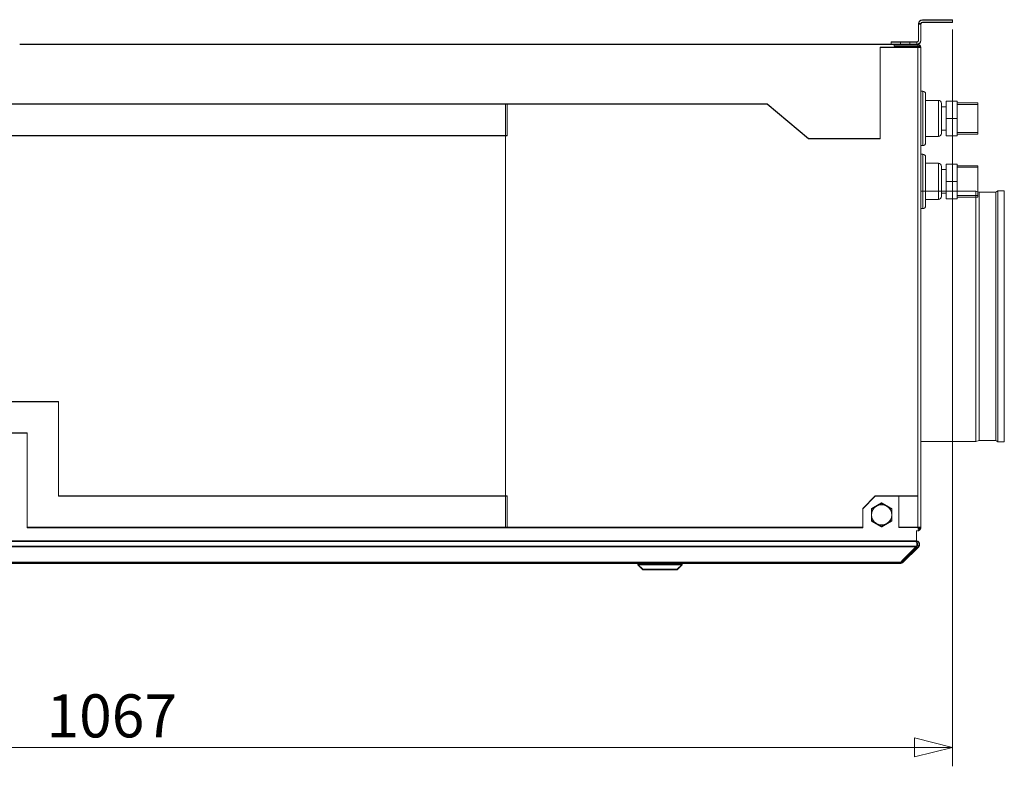
# Model space of a CAD drawing. Units: millimetres. Extents: x 298 to 4804, y 201 to 3343.
# Drawn here: x 2590 to 3215, y 2649 to 3124 of the extents above; entities that cross this region are included whole.
import ezdxf

# ---------------------------------------------------------------- set-up
doc = ezdxf.new("R2010")
doc.units = ezdxf.units.MM
doc.header["$LTSCALE"] = 12
for name, color, linetype, lineweight in [('CF Exhaust H', 7, 'Continuous', 5), ('CF Extract B', 7, 'Continuous', 5), ('CF Inlet B', 7, 'Continuous', 5), ('CF Supply S', 7, 'Continuous', 5), ('CF water Surface', 7, 'Continuous', 5)]:
    doc.layers.add(name, color=color, linetype=linetype, lineweight=lineweight)
doc.styles.add('Libre Frankling 9pkt Light', font='LibreFranklin-Light.ttf')
doc.dimstyles.new('AM salgstegninger', dxfattribs={"dimscale": 12, "dimtxt": 2.28, "dimasz": 2, "dimexe": 1, "dimexo": 0.5, "dimgap": 0.5, "dimtad": 1, "dimdec": 0, "dimrnd": 1e-08, "dimtxsty": 'Libre Frankling 9pkt Light', "dimblk": 'Filled-2', "dimcen": 0.09, "dimdle": 6, "dimclrd": 8, "dimclre": 8, "dimclrt": 7, "dimadec": 0, "dimazin": 2, "dimtfac": 1, "dimtdec": 0, "dimtmove": 0, "dimatfit": 3, "dimldrblk": 'Filled-2', "dimfxl": 1, "dimtolj": 1, "dimlwd": 0, "dimlwe": 0, "dimarcsym": 0})

# ---------------------------------------------------------------- blocks, each defined once
blk = doc.blocks.new('Filled-2')
at = {"color": 0}
for p, q in [((0, 0), (-1, 0.25)), ((-1, 0.25), (-1, -0.25)), ((-1, 0), (0, 0)), ((-1, -0.25), (0, 0))]:
    blk.add_line(p, q, dxfattribs=at)
at = {"color": 0, "flags": 128}
blk.add_lwpolyline([(-1, -0.25), (0, 0), (-1, 0.25), (-1, -0.25)], dxfattribs=at)
at = {"color": 0}
blk.add_solid([(-1, -0.25), (0, 0), (-1, 0.25), (-1, -0.25)], dxfattribs=at)
blk = doc.blocks.new('*D47')
at = {"layer": 'CF Exhaust H', "color": 8, "lineweight": 0, "transparency": 16777216}
for p, q in [((3182.49, 3117.63), (3182.49, 2649.47)), ((2115.49, 2929.13), (2115.49, 2649.47)), ((3158.49, 2661.47), (2139.49, 2661.47))]:
    blk.add_line(p, q, dxfattribs=at)
at = {"layer": 'CF Exhaust H', "color": 8, "lineweight": 0, "transparency": 16777216, "xscale": 24, "yscale": 24, "zscale": 24, "rotation": 180}
blk.add_blockref('Filled-2', (2115.49, 2661.47), dxfattribs=at)
at = {"layer": 'CF Exhaust H', "color": 8, "lineweight": 0, "transparency": 16777216, "xscale": 24, "yscale": 24, "zscale": 24}
blk.add_blockref('Filled-2', (3182.49, 2661.47), dxfattribs=at)
at = {"layer": 'CF Exhaust H', "color": 7, "lineweight": 5, "transparency": 16777216, "insert": (2606.81, 2681.52), "char_height": 27.36, "attachment_point": 4, "style": 'Libre Frankling 9pkt Light'}
blk.add_mtext('\\A1;1067', dxfattribs=at)

msp = doc.modelspace()

# ---------------------------------------------------------------- linework, layer by layer
at = {"layer": 'CF Exhaust H'}
for p, q in [((3182.49, 3123.63), (3163.49, 3123.63)), ((3182.49, 3122.13), (3182.49, 3123.63)), ((3160.99, 3121.13), (3162.49, 3121.13)), ((3160.99, 3121.13), (3160.99, 3110.63)), ((3162.49, 3110.63), (3162.49, 3121.13)), ((3163.49, 3122.13), (3182.49, 3122.13)), ((3143.49, 3108.13), (2589.74, 3108.13)), ((3136.49, 3106.13), (3160.49, 3106.13)), ((3136.49, 3048.13), (3136.49, 3106.13)), ((3149.49, 3109.63), (3143.49, 3109.63)), ((3143.49, 3108.13), (3143.49, 3109.63)), ((3143.49, 3108.13), (3145.49, 3108.13)), ((3145.49, 3107.13), (3145.49, 3108.13)), ((3160.49, 3108.13), (3145.49, 3108.13)), ((3145.49, 3107.13), (3160.49, 3107.13)), ((3149.49, 3109.63), (3149.49, 3108.13)), ((3149.49, 3109.63), (3155.49, 3109.63)), ((3155.49, 3108.13), (3155.49, 3109.63)), ((3159.99, 3109.63), (3155.49, 3109.63)), ((3159.99, 3109.63), (3159.99, 3108.13)), ((3160.49, 3107.13), (3160.49, 3108.13)), ((3162.49, 3106.13), (3160.49, 3106.13)), ((3160.49, 3106.13), (3160.49, 2821.13)), ((3162.49, 2801.13), (3162.49, 3106.13)), ((2899.49, 3070.13), (2245.49, 3070.13)), ((2898.49, 3070.13), (3064.82, 3070.13)), ((2898.49, 2801.13), (2898.49, 3070.13)), ((2899.49, 3070.13), (2899.49, 3050.13)), ((3064.82, 3070.13), (3091.03, 3048.13)), ((2899.49, 3050.13), (2245.49, 3050.13)), ((3091.03, 3048.13), (3136.49, 3048.13)), ((2530.49, 2881.13), (2614.49, 2881.13)), ((2614.49, 2881.13), (2614.49, 2821.13)), ((2550.49, 2861.13), (2594.49, 2861.13)), ((2594.49, 2861.13), (2594.49, 2801.13)), ((2614.49, 2821.13), (2899.49, 2821.13)), ((2899.49, 2821.13), (2899.49, 2801.13)), ((3133.49, 2821.13), (3125.49, 2813.13)), ((3160.49, 2821.13), (3133.49, 2821.13)), ((3148.49, 2801.13), (3148.49, 2821.13)), ((3160.49, 2801.13), (3160.49, 2821.13)), ((3125.49, 2813.13), (3125.49, 2801.13)), ((2594.49, 2801.13), (2899.49, 2801.13)), ((3125.49, 2801.13), (2898.49, 2801.13)), ((3160.49, 2801.13), (3148.49, 2801.13)), ((3159.66, 2792.43), (3159.66, 2799.13)), ((3160.35, 2799.13), (3160.49, 2799.13)), ((3160.49, 2801.13), (3162.49, 2801.13)), ((3161.49, 2800.13), (3160.49, 2800.13)), ((3160.49, 2799.15), (3160.49, 2799.13)), ((3161.49, 2800.13), (3161.49, 2801.13)), ((3158.96, 2792.43), (1986.03, 2792.43)), ((3159.66, 2792.43), (3158.96, 2792.43)), ((3159.66, 2792.43), (3158.97, 2792.43)), ((3159.66, 2791.84), (3159.66, 2792.43)), ((3159.66, 2792.43), (3159.66, 2792.43)), ((3159.66, 2789.01), (1985.32, 2789.01)), ((3159.66, 2789.01), (3149.66, 2779.01)), ((3150.37, 2779.72), (3160.37, 2789.72)), ((3151.08, 2779.01), (3161.08, 2789.01)), ((3161.08, 2788.97), (3151.08, 2778.97)), ((3159.66, 2789.01), (3159.66, 2789.01)), ((3161.08, 2789.01), (3160.37, 2789.72)), ((3161.08, 2788.97), (3161.08, 2789.01)), ((3161.66, 2790.38), (3161.66, 2790.43)), ((1995.32, 2779.01), (3149.66, 2779.01)), ((3149.66, 2778.43), (1995.32, 2778.43)), ((2162.32, 2778.38), (2982.66, 2778.38)), ((2162.32, 2778.38), (2982.66, 2778.38)), ((2982.66, 2777.43), (2982.66, 2778.43)), ((3010.66, 2777.43), (3010.66, 2778.43)), ((3010.66, 2778.38), (3149.66, 2778.38)), ((3010.66, 2778.38), (3149.66, 2778.38)), ((3149.66, 2778.43), (3149.66, 2779.01)), ((3149.66, 2778.38), (3149.66, 2778.43)), ((3150.37, 2779.72), (3151.08, 2779.01)), ((3151.08, 2779.01), (3151.08, 2778.97)), ((2985.66, 2774.43), (2982.66, 2777.43)), ((3007.66, 2774.43), (3010.66, 2777.43))]:
    msp.add_line(p, q, dxfattribs=at)
for centre, radius, start, end in [((3163.49, 3121.13), 2.5, 90, 180), ((3163.49, 3121.13), 1, 90, 180), ((3159.99, 3110.63), 2.5, 270, 0), ((3159.99, 3110.63), 1, 270, 0), ((3160.49, 3106.13), 2, 0, 90), ((3160.49, 3106.13), 1, 0, 90), ((3137.49, 2809.13), 6.5, 120, 180), ((3137.49, 2809.13), 6.5, 60, 120), ((3137.49, 2809.13), 6.5, 0, 60), ((3137.49, 2809.13), 6.5, 180, 240), ((3137.49, 2809.13), 6.5, 240, 300), ((3137.49, 2809.13), 6.5, 300, 0), ((3159.66, 2790.43), 1, 315.00378, 80.63564), ((3159.66, 2790.38), 1, 1.29006, 79.87307), ((3158.96, 2790.38), 1, 357.39877, 0.86178), ((3149.66, 2780.43), 2, 270, 315), ((3149.66, 2780.38), 2, 270, 315), ((3149.66, 2780.43), 1, 314.19608, 315)]:
    msp.add_arc(centre, radius, start, end, dxfattribs=at)
for centre, major_axis, start_param, end_param in [((2996.66, 2778.43), (14, 0), 6.282911, 9.424504), ((2996.66, 2777.43), (-14, 0), 3.141527, 6.283251)]:
    msp.add_ellipse(centre, major_axis=major_axis, ratio=0.000066, start_param=start_param, end_param=end_param, dxfattribs=at)
for major_axis in [(11, 0), (8.35, 0)]:
    msp.add_ellipse((2996.66, 2774.43), major_axis=major_axis, ratio=0.000066, dxfattribs=at)
for points in [[(3134.24, 2814.76), (3135.75, 2815.63), (3137.49, 2816.64)], [(3137.49, 2816.64), (3139.23, 2815.63), (3140.74, 2814.76)], [(3130.99, 2812.88), (3132.73, 2813.89), (3134.24, 2814.76)], [(3130.99, 2809.13), (3130.99, 2810.87), (3130.99, 2812.88)], [(3140.74, 2814.76), (3142.25, 2813.89), (3143.99, 2812.88)], [(3143.99, 2812.88), (3143.99, 2810.87), (3143.99, 2809.13)], [(3130.99, 2805.38), (3130.99, 2807.39), (3130.99, 2809.13)], [(3134.24, 2803.5), (3132.73, 2804.37), (3130.99, 2805.38)], [(3137.49, 2801.62), (3135.75, 2802.63), (3134.24, 2803.5)], [(3140.74, 2803.5), (3139.23, 2802.63), (3137.49, 2801.62)], [(3143.99, 2805.38), (3142.25, 2804.37), (3140.74, 2803.5)], [(3143.99, 2809.13), (3143.99, 2807.39), (3143.99, 2805.38)]]:
    msp.add_rational_spline(points, [1, 1.0379548493, 1], degree=2, dxfattribs=at)
for points, knots in [([(3160.49, 2799.13), (3161.24, 2799.13), (3161.96, 2799.59), (3162.29, 2800.26), (3162.42, 2800.53), (3162.49, 2800.83), (3162.49, 2801.13)], [1.570796, 1.570796, 1.570796, 1.570796, 2.690008, 2.690008, 2.690008, 3.141593, 3.141593, 3.141593, 3.141593]), ([(3158.96, 2792.43), (3159.33, 2792.43), (3159.69, 2791.97), (3159.85, 2791.3), (3160.02, 2790.65), (3159.97, 2789.81), (3159.75, 2789.23), (3159.73, 2789.15), (3159.7, 2789.08), (3159.66, 2789.01)], [-1.57073, -1.57073, -1.57073, -1.57073, -0.453162, -0.453162, -0.453162, 0.645641, 0.645641, 0.645641, 0.785398, 0.785398, 0.785398, 0.785398]), ([(3161.08, 2789.01), (3161.59, 2789.53), (3161.79, 2790.35), (3161.57, 2791.04), (3161.34, 2791.75), (3160.68, 2792.31), (3159.94, 2792.41), (3159.85, 2792.42), (3159.76, 2792.43), (3159.66, 2792.43)], [-0.785398, -0.785398, -0.785398, -0.785398, 0.312687, 0.312687, 0.312687, 1.430486, 1.430486, 1.430486, 1.570796, 1.570796, 1.570796, 1.570796]), ([(3161.66, 2790.38), (3161.65, 2789.95), (3161.52, 2789.52), (3161.26, 2789.18), (3161.2, 2789.11), (3161.14, 2789.04), (3161.08, 2788.97)], [0, 0, 0, 0, 0.6456411, 0.6456411, 0.6456411, 0.7853982, 0.7853982, 0.7853982, 0.7853982])]:
    msp.add_open_spline(points, degree=3, knots=knots, dxfattribs=at)
msp.add_open_spline([(3159.7, 2789.06), (3159.87, 2789.42), (3159.95, 2789.92), (3159.95, 2790.41)], degree=3, dxfattribs=at)
at = {"layer": 'CF Extract B'}
for p, q in [((3182.49, 3123.76), (3163.49, 3123.76)), ((3182.49, 3122.26), (3182.49, 3123.76)), ((3160.99, 3121.26), (3162.49, 3121.26)), ((3160.99, 3121.26), (3160.99, 3110.76)), ((3162.49, 3110.76), (3162.49, 3121.26)), ((3163.49, 3122.26), (3182.49, 3122.26)), ((3143.49, 3108.26), (2589.74, 3108.26)), ((3136.49, 3106.26), (3160.49, 3106.26)), ((3136.49, 3048.26), (3136.49, 3106.26)), ((3149.49, 3109.76), (3143.49, 3109.76)), ((3143.49, 3108.26), (3143.49, 3109.76)), ((3143.49, 3108.26), (3145.49, 3108.26)), ((3145.49, 3107.26), (3145.49, 3108.26)), ((3160.49, 3108.26), (3145.49, 3108.26)), ((3145.49, 3107.26), (3160.49, 3107.26)), ((3149.49, 3109.76), (3149.49, 3108.26)), ((3149.49, 3109.76), (3155.49, 3109.76)), ((3155.49, 3108.26), (3155.49, 3109.76)), ((3159.99, 3109.76), (3155.49, 3109.76)), ((3159.99, 3109.76), (3159.99, 3108.26)), ((3160.49, 3107.26), (3160.49, 3108.26)), ((3162.49, 3106.26), (3160.49, 3106.26)), ((3160.49, 3106.26), (3160.49, 2821.26)), ((3162.49, 2801.26), (3162.49, 3106.26)), ((2899.49, 3070.26), (2245.49, 3070.26)), ((2898.49, 3070.26), (3064.82, 3070.26)), ((2898.49, 2801.26), (2898.49, 3070.26)), ((2899.49, 3070.26), (2899.49, 3050.26)), ((3064.82, 3070.26), (3091.03, 3048.26)), ((2899.49, 3050.26), (2245.49, 3050.26)), ((3091.03, 3048.26), (3136.49, 3048.26)), ((2530.49, 2881.26), (2614.49, 2881.26)), ((2614.49, 2881.26), (2614.49, 2821.26)), ((2550.49, 2861.26), (2594.49, 2861.26)), ((2594.49, 2861.26), (2594.49, 2801.26)), ((2614.49, 2821.26), (2899.49, 2821.26)), ((2899.49, 2821.26), (2899.49, 2801.26)), ((3133.49, 2821.26), (3125.49, 2813.26)), ((3160.49, 2821.26), (3133.49, 2821.26)), ((3160.49, 2801.26), (3160.49, 2821.26)), ((3125.49, 2813.26), (3125.49, 2801.26)), ((2594.49, 2801.26), (2899.49, 2801.26)), ((3125.49, 2801.26), (2898.49, 2801.26)), ((3159.66, 2792.56), (3159.66, 2799.26)), ((3160.35, 2799.26), (3160.49, 2799.26)), ((3160.49, 2801.26), (3162.49, 2801.26)), ((3161.49, 2800.26), (3160.49, 2800.26)), ((3160.49, 2799.28), (3160.49, 2799.26)), ((3161.49, 2800.26), (3161.49, 2801.26)), ((3158.96, 2792.56), (1986.03, 2792.56)), ((3159.66, 2792.56), (3158.96, 2792.56)), ((3159.66, 2792.56), (3158.97, 2792.56)), ((3159.66, 2791.97), (3159.66, 2792.56)), ((3159.66, 2792.56), (3159.66, 2792.56)), ((3159.66, 2789.14), (1985.32, 2789.14)), ((3159.66, 2789.14), (3149.66, 2779.14)), ((3150.37, 2779.85), (3160.37, 2789.85)), ((3151.08, 2779.14), (3161.08, 2789.14)), ((3161.08, 2789.1), (3151.08, 2779.1)), ((3159.66, 2789.14), (3159.66, 2789.14)), ((3161.08, 2789.14), (3160.37, 2789.85)), ((3161.08, 2789.1), (3161.08, 2789.14)), ((3161.66, 2790.51), (3161.66, 2790.56)), ((1995.32, 2779.14), (3149.66, 2779.14)), ((3149.66, 2778.56), (1995.32, 2778.56)), ((2162.32, 2778.51), (2982.66, 2778.51)), ((2162.32, 2778.51), (2982.66, 2778.51)), ((2982.66, 2777.55), (2982.66, 2778.55)), ((3010.66, 2777.55), (3010.66, 2778.55)), ((3010.66, 2778.51), (3149.66, 2778.51)), ((3010.66, 2778.51), (3149.66, 2778.51)), ((3149.66, 2778.56), (3149.66, 2779.14)), ((3149.66, 2778.51), (3149.66, 2778.56)), ((3150.37, 2779.85), (3151.08, 2779.14)), ((3151.08, 2779.14), (3151.08, 2779.1)), ((2985.66, 2774.55), (2982.66, 2777.55)), ((3007.66, 2774.55), (3010.66, 2777.55))]:
    msp.add_line(p, q, dxfattribs=at)
for centre, radius, start, end in [((3163.49, 3121.26), 2.5, 90, 180), ((3163.49, 3121.26), 1, 90, 180), ((3159.99, 3110.76), 2.5, 270, 0), ((3159.99, 3110.76), 1, 270, 0), ((3160.49, 3106.26), 2, 0, 90), ((3160.49, 3106.26), 1, 0, 90), ((3137.49, 2809.26), 6.5, 120, 180), ((3137.49, 2809.26), 6.5, 60, 120), ((3137.49, 2809.26), 6.5, 0, 60), ((3137.49, 2809.26), 6.5, 180, 240), ((3137.49, 2809.26), 6.5, 240, 300), ((3137.49, 2809.26), 6.5, 300, 0), ((3159.66, 2790.56), 1, 315.00378, 80.63564), ((3159.66, 2790.51), 1, 1.29006, 79.87307), ((3158.96, 2790.51), 1, 357.39877, 0.86178), ((3149.66, 2780.56), 2, 270, 315), ((3149.66, 2780.51), 2, 270, 315), ((3149.66, 2780.56), 1, 314.19608, 315)]:
    msp.add_arc(centre, radius, start, end, dxfattribs=at)
for centre, major_axis, start_param, end_param in [((2996.66, 2778.55), (14, 0), 6.282911, 9.424504), ((2996.66, 2777.55), (-14, 0), 3.141527, 6.283251)]:
    msp.add_ellipse(centre, major_axis=major_axis, ratio=0.000066, start_param=start_param, end_param=end_param, dxfattribs=at)
for major_axis in [(11, 0), (8.35, 0)]:
    msp.add_ellipse((2996.66, 2774.55), major_axis=major_axis, ratio=0.000066, dxfattribs=at)
for points in [[(3134.24, 2814.89), (3135.75, 2815.76), (3137.49, 2816.76)], [(3137.49, 2816.76), (3139.23, 2815.76), (3140.74, 2814.89)], [(3130.99, 2813.01), (3132.73, 2814.02), (3134.24, 2814.89)], [(3130.99, 2809.26), (3130.99, 2811), (3130.99, 2813.01)], [(3140.74, 2814.89), (3142.25, 2814.02), (3143.99, 2813.01)], [(3143.99, 2813.01), (3143.99, 2811), (3143.99, 2809.26)], [(3130.99, 2805.51), (3130.99, 2807.52), (3130.99, 2809.26)], [(3134.24, 2803.63), (3132.73, 2804.5), (3130.99, 2805.51)], [(3137.49, 2801.75), (3135.75, 2802.76), (3134.24, 2803.63)], [(3140.74, 2803.63), (3139.23, 2802.76), (3137.49, 2801.75)], [(3143.99, 2805.51), (3142.25, 2804.5), (3140.74, 2803.63)], [(3143.99, 2809.26), (3143.99, 2807.52), (3143.99, 2805.51)]]:
    msp.add_rational_spline(points, [1, 1.0379548493, 1], degree=2, dxfattribs=at)
for points, knots in [([(3160.49, 2799.26), (3161.24, 2799.26), (3161.96, 2799.71), (3162.29, 2800.39), (3162.42, 2800.66), (3162.49, 2800.96), (3162.49, 2801.26)], [1.570796, 1.570796, 1.570796, 1.570796, 2.690008, 2.690008, 2.690008, 3.141593, 3.141593, 3.141593, 3.141593]), ([(3158.96, 2792.56), (3159.33, 2792.56), (3159.69, 2792.1), (3159.85, 2791.43), (3160.02, 2790.77), (3159.97, 2789.94), (3159.75, 2789.35), (3159.73, 2789.28), (3159.7, 2789.21), (3159.66, 2789.14)], [-1.57073, -1.57073, -1.57073, -1.57073, -0.453162, -0.453162, -0.453162, 0.645641, 0.645641, 0.645641, 0.785398, 0.785398, 0.785398, 0.785398]), ([(3161.08, 2789.14), (3161.59, 2789.66), (3161.79, 2790.48), (3161.57, 2791.17), (3161.34, 2791.88), (3160.68, 2792.43), (3159.94, 2792.54), (3159.85, 2792.55), (3159.76, 2792.56), (3159.66, 2792.56)], [-0.785398, -0.785398, -0.785398, -0.785398, 0.312687, 0.312687, 0.312687, 1.430486, 1.430486, 1.430486, 1.570796, 1.570796, 1.570796, 1.570796]), ([(3161.66, 2790.51), (3161.65, 2790.08), (3161.52, 2789.65), (3161.26, 2789.31), (3161.2, 2789.23), (3161.14, 2789.16), (3161.08, 2789.1)], [0, 0, 0, 0, 0.6456411, 0.6456411, 0.6456411, 0.7853982, 0.7853982, 0.7853982, 0.7853982])]:
    msp.add_open_spline(points, degree=3, knots=knots, dxfattribs=at)
msp.add_open_spline([(3159.7, 2789.18), (3159.87, 2789.55), (3159.95, 2790.04), (3159.95, 2790.53)], degree=3, dxfattribs=at)
at = {"layer": 'CF Inlet B'}
for p, q in [((3182.49, 3123.6), (3163.49, 3123.6)), ((3182.49, 3122.1), (3182.49, 3123.6)), ((3160.99, 3121.1), (3162.49, 3121.1)), ((3160.99, 3121.1), (3160.99, 3110.6)), ((3162.49, 3110.6), (3162.49, 3121.1)), ((3163.49, 3122.1), (3182.49, 3122.1)), ((3143.49, 3108.1), (2589.74, 3108.1)), ((3136.49, 3106.1), (3160.49, 3106.1)), ((3136.49, 3048.1), (3136.49, 3106.1)), ((3149.49, 3109.6), (3143.49, 3109.6)), ((3143.49, 3108.1), (3143.49, 3109.6)), ((3143.49, 3108.1), (3145.49, 3108.1)), ((3145.49, 3107.1), (3145.49, 3108.1)), ((3160.49, 3108.1), (3145.49, 3108.1)), ((3145.49, 3107.1), (3160.49, 3107.1)), ((3149.49, 3109.6), (3149.49, 3108.1)), ((3149.49, 3109.6), (3155.49, 3109.6)), ((3155.49, 3108.1), (3155.49, 3109.6)), ((3159.99, 3109.6), (3155.49, 3109.6)), ((3159.99, 3109.6), (3159.99, 3108.1)), ((3160.49, 3107.1), (3160.49, 3108.1)), ((3162.49, 3106.1), (3160.49, 3106.1)), ((3160.49, 3106.1), (3160.49, 2821.1)), ((3162.49, 2801.1), (3162.49, 3106.1)), ((2899.49, 3070.1), (2245.49, 3070.1)), ((2898.49, 3070.1), (3064.82, 3070.1)), ((2898.49, 2801.1), (2898.49, 3070.1)), ((2899.49, 3070.1), (2899.49, 3050.1)), ((3064.82, 3070.1), (3091.03, 3048.1)), ((2899.49, 3050.1), (2245.49, 3050.1)), ((3091.03, 3048.1), (3136.49, 3048.1)), ((2530.49, 2881.1), (2614.49, 2881.1)), ((2614.49, 2881.1), (2614.49, 2821.1)), ((2550.49, 2861.1), (2594.49, 2861.1)), ((2594.49, 2861.1), (2594.49, 2801.1)), ((2614.49, 2821.1), (2899.49, 2821.1)), ((2899.49, 2821.1), (2899.49, 2801.1)), ((3133.49, 2821.1), (3125.49, 2813.1)), ((3160.49, 2821.1), (3133.49, 2821.1)), ((3148.49, 2801.1), (3148.49, 2821.1)), ((3160.49, 2801.1), (3160.49, 2821.1)), ((3125.49, 2813.1), (3125.49, 2801.1)), ((2594.49, 2801.1), (2899.49, 2801.1)), ((3125.49, 2801.1), (2898.49, 2801.1)), ((3160.49, 2801.1), (3148.49, 2801.1)), ((3159.66, 2792.4), (3159.66, 2799.1)), ((3160.35, 2799.1), (3160.49, 2799.1)), ((3160.49, 2801.1), (3162.49, 2801.1)), ((3161.49, 2800.1), (3160.49, 2800.1)), ((3160.49, 2799.12), (3160.49, 2799.1)), ((3161.49, 2800.1), (3161.49, 2801.1)), ((3158.96, 2792.4), (1986.03, 2792.4)), ((3159.66, 2792.4), (3158.96, 2792.4)), ((3159.66, 2792.4), (3158.97, 2792.4)), ((3159.66, 2791.81), (3159.66, 2792.4)), ((3159.66, 2792.4), (3159.66, 2792.4)), ((3159.66, 2788.98), (1985.32, 2788.98)), ((3159.66, 2788.98), (3149.66, 2778.98)), ((3150.37, 2779.69), (3160.37, 2789.69)), ((3151.08, 2778.98), (3161.08, 2788.98)), ((3161.08, 2788.94), (3151.08, 2778.94)), ((3159.66, 2788.98), (3159.66, 2788.98)), ((3161.08, 2788.98), (3160.37, 2789.69)), ((3161.08, 2788.94), (3161.08, 2788.98)), ((3161.66, 2790.35), (3161.66, 2790.4)), ((1995.32, 2778.98), (3149.66, 2778.98)), ((3149.66, 2778.4), (1995.32, 2778.4)), ((2162.32, 2778.35), (2982.66, 2778.35)), ((2162.32, 2778.35), (2982.66, 2778.35)), ((2982.66, 2777.39), (2982.66, 2778.39)), ((3010.66, 2777.39), (3010.66, 2778.39)), ((3010.66, 2778.35), (3149.66, 2778.35)), ((3010.66, 2778.35), (3149.66, 2778.35)), ((3149.66, 2778.4), (3149.66, 2778.98)), ((3149.66, 2778.35), (3149.66, 2778.4)), ((3150.37, 2779.69), (3151.08, 2778.98)), ((3151.08, 2778.98), (3151.08, 2778.94)), ((2985.66, 2774.39), (2982.66, 2777.39)), ((3007.66, 2774.39), (3010.66, 2777.39))]:
    msp.add_line(p, q, dxfattribs=at)
for centre, radius, start, end in [((3163.49, 3121.1), 2.5, 90, 180), ((3163.49, 3121.1), 1, 90, 180), ((3159.99, 3110.6), 2.5, 270, 0), ((3159.99, 3110.6), 1, 270, 0), ((3160.49, 3106.1), 2, 0, 90), ((3160.49, 3106.1), 1, 0, 90), ((3137.49, 2809.1), 6.5, 120, 180), ((3137.49, 2809.1), 6.5, 60, 120), ((3137.49, 2809.1), 6.5, 0, 60), ((3137.49, 2809.1), 6.5, 180, 240), ((3137.49, 2809.1), 6.5, 240, 300), ((3137.49, 2809.1), 6.5, 300, 0), ((3159.66, 2790.4), 1, 315.00378, 80.63564), ((3159.66, 2790.35), 1, 1.29006, 79.87307), ((3158.96, 2790.35), 1, 357.39877, 0.86178), ((3149.66, 2780.4), 2, 270, 315), ((3149.66, 2780.35), 2, 270, 315), ((3149.66, 2780.4), 1, 314.19608, 315)]:
    msp.add_arc(centre, radius, start, end, dxfattribs=at)
for centre, major_axis, start_param, end_param in [((2996.66, 2778.39), (14, 0), 6.282911, 9.424504), ((2996.66, 2777.39), (-14, 0), 3.141527, 6.283251)]:
    msp.add_ellipse(centre, major_axis=major_axis, ratio=0.000066, start_param=start_param, end_param=end_param, dxfattribs=at)
for major_axis in [(11, 0), (8.35, 0)]:
    msp.add_ellipse((2996.66, 2774.39), major_axis=major_axis, ratio=0.000066, dxfattribs=at)
for points in [[(3134.24, 2814.73), (3135.75, 2815.6), (3137.49, 2816.6)], [(3137.49, 2816.6), (3139.23, 2815.6), (3140.74, 2814.73)], [(3130.99, 2812.85), (3132.73, 2813.86), (3134.24, 2814.73)], [(3130.99, 2809.1), (3130.99, 2810.84), (3130.99, 2812.85)], [(3140.74, 2814.73), (3142.25, 2813.86), (3143.99, 2812.85)], [(3143.99, 2812.85), (3143.99, 2810.84), (3143.99, 2809.1)], [(3130.99, 2805.35), (3130.99, 2807.36), (3130.99, 2809.1)], [(3134.24, 2803.47), (3132.73, 2804.34), (3130.99, 2805.35)], [(3137.49, 2801.59), (3135.75, 2802.6), (3134.24, 2803.47)], [(3140.74, 2803.47), (3139.23, 2802.6), (3137.49, 2801.59)], [(3143.99, 2805.35), (3142.25, 2804.34), (3140.74, 2803.47)], [(3143.99, 2809.1), (3143.99, 2807.36), (3143.99, 2805.35)]]:
    msp.add_rational_spline(points, [1, 1.0379548493, 1], degree=2, dxfattribs=at)
for points, knots in [([(3160.49, 2799.1), (3161.24, 2799.1), (3161.96, 2799.55), (3162.29, 2800.23), (3162.42, 2800.5), (3162.49, 2800.8), (3162.49, 2801.1)], [1.570796, 1.570796, 1.570796, 1.570796, 2.690008, 2.690008, 2.690008, 3.141593, 3.141593, 3.141593, 3.141593]), ([(3158.96, 2792.4), (3159.33, 2792.4), (3159.69, 2791.94), (3159.85, 2791.27), (3160.02, 2790.61), (3159.97, 2789.78), (3159.75, 2789.19), (3159.73, 2789.12), (3159.7, 2789.05), (3159.66, 2788.98)], [-1.57073, -1.57073, -1.57073, -1.57073, -0.453162, -0.453162, -0.453162, 0.645641, 0.645641, 0.645641, 0.785398, 0.785398, 0.785398, 0.785398]), ([(3161.08, 2788.98), (3161.59, 2789.5), (3161.79, 2790.32), (3161.57, 2791.01), (3161.34, 2791.72), (3160.68, 2792.27), (3159.94, 2792.38), (3159.85, 2792.39), (3159.76, 2792.4), (3159.66, 2792.4)], [-0.785398, -0.785398, -0.785398, -0.785398, 0.312687, 0.312687, 0.312687, 1.430486, 1.430486, 1.430486, 1.570796, 1.570796, 1.570796, 1.570796]), ([(3161.66, 2790.35), (3161.65, 2789.92), (3161.52, 2789.49), (3161.26, 2789.15), (3161.2, 2789.07), (3161.14, 2789), (3161.08, 2788.94)], [0, 0, 0, 0, 0.6456411, 0.6456411, 0.6456411, 0.7853982, 0.7853982, 0.7853982, 0.7853982])]:
    msp.add_open_spline(points, degree=3, knots=knots, dxfattribs=at)
msp.add_open_spline([(3159.7, 2789.02), (3159.87, 2789.39), (3159.95, 2789.88), (3159.95, 2790.38)], degree=3, dxfattribs=at)
at = {"layer": 'CF Supply S'}
for p, q in [((3182.49, 3123.85), (3163.49, 3123.85)), ((3182.49, 3122.35), (3182.49, 3123.85)), ((3160.99, 3121.35), (3162.49, 3121.35)), ((3160.99, 3121.35), (3160.99, 3110.85)), ((3162.49, 3110.85), (3162.49, 3121.35)), ((3163.49, 3122.35), (3182.49, 3122.35)), ((3143.49, 3108.35), (2589.74, 3108.35)), ((3136.49, 3106.35), (3160.49, 3106.35)), ((3136.49, 3048.35), (3136.49, 3106.35)), ((3149.49, 3109.85), (3143.49, 3109.85)), ((3143.49, 3108.35), (3143.49, 3109.85)), ((3143.49, 3108.35), (3145.49, 3108.35)), ((3145.49, 3107.35), (3145.49, 3108.35)), ((3160.49, 3108.35), (3145.49, 3108.35)), ((3145.49, 3107.35), (3160.49, 3107.35)), ((3149.49, 3109.85), (3149.49, 3108.35)), ((3149.49, 3109.85), (3155.49, 3109.85)), ((3155.49, 3108.35), (3155.49, 3109.85)), ((3159.99, 3109.85), (3155.49, 3109.85)), ((3159.99, 3109.85), (3159.99, 3108.35)), ((3160.49, 3107.35), (3160.49, 3108.35)), ((3162.49, 3106.35), (3160.49, 3106.35)), ((3160.49, 3106.35), (3160.49, 2821.35)), ((3162.49, 2801.35), (3162.49, 3106.35)), ((2899.49, 3070.35), (2245.49, 3070.35)), ((2898.49, 3070.35), (3064.82, 3070.35)), ((2898.49, 2801.35), (2898.49, 3070.35)), ((2899.49, 3070.35), (2899.49, 3050.35)), ((3064.82, 3070.35), (3091.03, 3048.35)), ((2899.49, 3050.35), (2245.49, 3050.35)), ((3091.03, 3048.35), (3136.49, 3048.35)), ((3162.49, 3014.85), (3197.47, 3014.85)), ((3197.47, 2855.85), (3197.47, 3014.85)), ((3199.47, 3014.21), (3197.47, 3014.85)), ((3199.47, 2856.49), (3199.47, 3014.21)), ((3199.47, 3014.21), (3210.19, 3014.21)), ((3210.19, 3014.21), (3211.47, 3015.11)), ((3210.19, 2856.49), (3210.19, 3014.21)), ((3211.47, 2855.6), (3211.47, 3015.11)), ((3211.47, 3015.11), (3215.49, 3015.11)), ((3215.49, 2855.6), (3215.49, 3015.11)), ((2530.49, 2881.35), (2614.49, 2881.35)), ((2614.49, 2881.35), (2614.49, 2821.35)), ((2550.49, 2861.35), (2594.49, 2861.35)), ((2594.49, 2861.35), (2594.49, 2801.35)), ((3162.49, 2855.85), (3197.47, 2855.85)), ((3199.47, 2856.49), (3197.47, 2855.85)), ((3199.47, 2856.49), (3210.19, 2856.49)), ((3210.19, 2856.49), (3211.47, 2855.6)), ((3211.47, 2855.6), (3215.49, 2855.6)), ((2614.49, 2821.35), (2899.49, 2821.35)), ((2899.49, 2821.35), (2899.49, 2801.35)), ((3133.49, 2821.35), (3125.49, 2813.35)), ((3160.49, 2821.35), (3133.49, 2821.35)), ((3148.49, 2801.35), (3148.49, 2821.35)), ((3160.49, 2801.35), (3160.49, 2821.35)), ((3125.49, 2813.35), (3125.49, 2801.35)), ((2594.49, 2801.35), (2899.49, 2801.35)), ((3125.49, 2801.35), (2898.49, 2801.35)), ((3160.49, 2801.35), (3148.49, 2801.35)), ((3159.66, 2792.65), (3159.66, 2799.35)), ((3160.35, 2799.35), (3160.49, 2799.35)), ((3160.49, 2801.35), (3162.49, 2801.35)), ((3161.49, 2800.35), (3160.49, 2800.35)), ((3160.49, 2799.37), (3160.49, 2799.35)), ((3161.49, 2800.35), (3161.49, 2801.35)), ((3158.96, 2792.65), (1986.03, 2792.65)), ((3159.66, 2792.65), (3158.96, 2792.65)), ((3159.66, 2792.65), (3158.97, 2792.65)), ((3159.66, 2792.06), (3159.66, 2792.65)), ((3159.66, 2792.65), (3159.66, 2792.65)), ((3159.66, 2789.24), (1985.32, 2789.24)), ((3159.66, 2789.24), (3149.66, 2779.23)), ((3150.37, 2779.94), (3160.37, 2789.94)), ((3151.08, 2779.23), (3161.08, 2789.24)), ((3161.08, 2789.19), (3151.08, 2779.19)), ((3159.66, 2789.24), (3159.66, 2789.24)), ((3161.08, 2789.24), (3160.37, 2789.94)), ((3161.08, 2789.19), (3161.08, 2789.24)), ((3161.66, 2790.6), (3161.66, 2790.65)), ((1995.32, 2779.23), (3149.66, 2779.23)), ((3149.66, 2778.65), (1995.32, 2778.65)), ((2162.32, 2778.6), (2982.66, 2778.6)), ((2162.32, 2778.6), (2982.66, 2778.6)), ((2982.66, 2777.65), (2982.66, 2778.65)), ((3010.66, 2777.65), (3010.66, 2778.65)), ((3010.66, 2778.6), (3149.66, 2778.6)), ((3010.66, 2778.6), (3149.66, 2778.6)), ((3149.66, 2778.65), (3149.66, 2779.23)), ((3149.66, 2778.6), (3149.66, 2778.65)), ((3150.37, 2779.94), (3151.08, 2779.23)), ((3151.08, 2779.23), (3151.08, 2779.19)), ((2985.66, 2774.65), (2982.66, 2777.65)), ((3007.66, 2774.65), (3010.66, 2777.65))]:
    msp.add_line(p, q, dxfattribs=at)
for centre, radius, start, end in [((3163.49, 3121.35), 2.5, 90, 180), ((3163.49, 3121.35), 1, 90, 180), ((3159.99, 3110.85), 2.5, 270, 0), ((3159.99, 3110.85), 1, 270, 0), ((3160.49, 3106.35), 2, 0, 90), ((3160.49, 3106.35), 1, 0, 90), ((3137.49, 2809.35), 6.5, 120, 180), ((3137.49, 2809.35), 6.5, 60, 120), ((3137.49, 2809.35), 6.5, 0, 60), ((3137.49, 2809.35), 6.5, 180, 240), ((3137.49, 2809.35), 6.5, 240, 300), ((3137.49, 2809.35), 6.5, 300, 0), ((3159.66, 2790.65), 1, 315.00378, 80.63564), ((3159.66, 2790.6), 1, 1.29006, 79.87307), ((3158.96, 2790.6), 1, 357.39877, 0.86178), ((3149.66, 2780.65), 2, 270, 315), ((3149.66, 2780.6), 2, 270, 315), ((3149.66, 2780.65), 1, 314.19608, 315)]:
    msp.add_arc(centre, radius, start, end, dxfattribs=at)
for centre, major_axis, start_param, end_param in [((2996.66, 2778.65), (14, 0), 6.282911, 9.424504), ((2996.66, 2777.65), (-14, 0), 3.141527, 6.283251)]:
    msp.add_ellipse(centre, major_axis=major_axis, ratio=0.000066, start_param=start_param, end_param=end_param, dxfattribs=at)
for major_axis in [(11, 0), (8.35, 0)]:
    msp.add_ellipse((2996.66, 2774.65), major_axis=major_axis, ratio=0.000066, dxfattribs=at)
for points in [[(3134.24, 2814.98), (3135.75, 2815.85), (3137.49, 2816.86)], [(3137.49, 2816.86), (3139.23, 2815.85), (3140.74, 2814.98)], [(3130.99, 2813.1), (3132.73, 2814.11), (3134.24, 2814.98)], [(3130.99, 2809.35), (3130.99, 2811.09), (3130.99, 2813.1)], [(3140.74, 2814.98), (3142.25, 2814.11), (3143.99, 2813.1)], [(3143.99, 2813.1), (3143.99, 2811.09), (3143.99, 2809.35)], [(3130.99, 2805.6), (3130.99, 2807.61), (3130.99, 2809.35)], [(3134.24, 2803.72), (3132.73, 2804.59), (3130.99, 2805.6)], [(3137.49, 2801.85), (3135.75, 2802.85), (3134.24, 2803.72)], [(3140.74, 2803.72), (3139.23, 2802.85), (3137.49, 2801.85)], [(3143.99, 2805.6), (3142.25, 2804.59), (3140.74, 2803.72)], [(3143.99, 2809.35), (3143.99, 2807.61), (3143.99, 2805.6)]]:
    msp.add_rational_spline(points, [1, 1.0379548493, 1], degree=2, dxfattribs=at)
for points, knots in [([(3160.49, 2799.35), (3161.24, 2799.35), (3161.96, 2799.81), (3162.29, 2800.48), (3162.42, 2800.75), (3162.49, 2801.05), (3162.49, 2801.35)], [1.570796, 1.570796, 1.570796, 1.570796, 2.690008, 2.690008, 2.690008, 3.141593, 3.141593, 3.141593, 3.141593]), ([(3158.96, 2792.65), (3159.33, 2792.65), (3159.69, 2792.2), (3159.85, 2791.53), (3160.02, 2790.87), (3159.97, 2790.03), (3159.75, 2789.45), (3159.73, 2789.37), (3159.7, 2789.3), (3159.66, 2789.24)], [-1.57073, -1.57073, -1.57073, -1.57073, -0.453162, -0.453162, -0.453162, 0.645641, 0.645641, 0.645641, 0.785398, 0.785398, 0.785398, 0.785398]), ([(3161.08, 2789.24), (3161.59, 2789.75), (3161.79, 2790.57), (3161.57, 2791.27), (3161.34, 2791.97), (3160.68, 2792.53), (3159.94, 2792.63), (3159.85, 2792.64), (3159.76, 2792.65), (3159.66, 2792.65)], [-0.785398, -0.785398, -0.785398, -0.785398, 0.312687, 0.312687, 0.312687, 1.430486, 1.430486, 1.430486, 1.570796, 1.570796, 1.570796, 1.570796]), ([(3161.66, 2790.61), (3161.65, 2790.18), (3161.52, 2789.75), (3161.26, 2789.4), (3161.2, 2789.33), (3161.14, 2789.26), (3161.08, 2789.19)], [0, 0, 0, 0, 0.6456411, 0.6456411, 0.6456411, 0.7853982, 0.7853982, 0.7853982, 0.7853982])]:
    msp.add_open_spline(points, degree=3, knots=knots, dxfattribs=at)
msp.add_open_spline([(3159.7, 2789.28), (3159.87, 2789.64), (3159.95, 2790.14), (3159.95, 2790.63)], degree=3, dxfattribs=at)
at = {"layer": 'CF water Surface'}
for p, q in [((3182.49, 3123.59), (3163.49, 3123.59)), ((3182.49, 3122.09), (3182.49, 3123.59)), ((3160.99, 3121.09), (3162.49, 3121.09)), ((3160.99, 3121.09), (3160.99, 3110.59)), ((3162.49, 3110.59), (3162.49, 3121.09)), ((3163.49, 3122.09), (3182.49, 3122.09)), ((3143.49, 3108.09), (2589.74, 3108.09)), ((3136.49, 3106.09), (3160.49, 3106.09)), ((3136.49, 3048.09), (3136.49, 3106.09)), ((3149.49, 3109.59), (3143.49, 3109.59)), ((3143.49, 3108.09), (3143.49, 3109.59)), ((3143.49, 3108.09), (3145.49, 3108.09)), ((3145.49, 3107.09), (3145.49, 3108.09)), ((3160.49, 3108.09), (3145.49, 3108.09)), ((3145.49, 3107.09), (3160.49, 3107.09)), ((3149.49, 3109.59), (3149.49, 3108.09)), ((3149.49, 3109.59), (3155.49, 3109.59)), ((3155.49, 3108.09), (3155.49, 3109.59)), ((3159.99, 3109.59), (3155.49, 3109.59)), ((3159.99, 3109.59), (3159.99, 3108.09)), ((3160.49, 3107.09), (3160.49, 3108.09)), ((3162.49, 3106.09), (3160.49, 3106.09)), ((3160.49, 3106.09), (3160.49, 2821.09)), ((3162.49, 2801.09), (3162.49, 3106.09)), ((3163.79, 3078.34), (3162.49, 3078.34)), ((3163.79, 3078.34), (3163.79, 3043.84)), ((3165.49, 3076.64), (3165.49, 3045.54)), ((3173.59, 3072.59), (3165.49, 3072.59)), ((3173.59, 3049.59), (3173.59, 3072.59)), ((2899.49, 3070.09), (2245.49, 3070.09)), ((2898.49, 3070.09), (3064.82, 3070.09)), ((2898.49, 2801.09), (2898.49, 3070.09)), ((2899.49, 3070.09), (2899.49, 3050.09)), ((3064.82, 3070.09), (3091.03, 3048.09)), ((3175.59, 3070.59), (3175.59, 3051.59)), ((3178.59, 3068.59), (3175.59, 3068.59)), ((3178.59, 3061.09), (3178.59, 3072.09)), ((3178.59, 3072.09), (3185.59, 3072.09)), ((3185.59, 3061.09), (3185.59, 3072.09)), ((3185.59, 3071.09), (3198.59, 3071.09)), ((3198.59, 3070.07), (3185.59, 3070.07)), ((3198.59, 3071.09), (3198.59, 3051.09)), ((3178.59, 3050.09), (3178.59, 3061.09)), ((3178.59, 3061.09), (3185.59, 3061.09)), ((3185.59, 3050.09), (3185.59, 3061.09)), ((2899.49, 3050.09), (2245.49, 3050.09)), ((3091.03, 3048.09), (3136.49, 3048.09)), ((3173.59, 3049.59), (3165.49, 3049.59)), ((3178.59, 3053.59), (3175.59, 3053.59)), ((3178.59, 3050.09), (3185.59, 3050.09)), ((3185.59, 3052.11), (3198.59, 3052.11)), ((3185.59, 3051.09), (3198.59, 3051.09)), ((3163.79, 3043.84), (3162.49, 3043.84)), ((3163.79, 3038.34), (3162.49, 3038.34)), ((3163.79, 3038.34), (3163.79, 3003.84)), ((3165.49, 3036.64), (3165.49, 3005.54)), ((3173.59, 3032.59), (3165.49, 3032.59)), ((3173.59, 3009.59), (3173.59, 3032.59)), ((3175.59, 3030.59), (3175.59, 3011.59)), ((3178.59, 3021.09), (3178.59, 3032.09)), ((3178.59, 3032.09), (3185.59, 3032.09)), ((3185.59, 3021.09), (3185.59, 3032.09)), ((3185.59, 3031.09), (3198.59, 3031.09)), ((3198.59, 3030.07), (3185.59, 3030.07)), ((3198.59, 3031.09), (3198.59, 3011.09)), ((3178.59, 3028.59), (3175.59, 3028.59)), ((3178.59, 3010.09), (3178.59, 3021.09)), ((3178.59, 3021.09), (3185.59, 3021.09)), ((3185.59, 3010.09), (3185.59, 3021.09)), ((3178.59, 3013.59), (3175.59, 3013.59)), ((3178.59, 3010.09), (3185.59, 3010.09)), ((3185.59, 3012.11), (3198.59, 3012.11)), ((3185.59, 3011.09), (3198.59, 3011.09)), ((3163.79, 3003.84), (3162.49, 3003.84)), ((3173.59, 3009.59), (3165.49, 3009.59)), ((2530.49, 2881.09), (2614.49, 2881.09)), ((2614.49, 2881.09), (2614.49, 2821.09)), ((2550.49, 2861.09), (2594.49, 2861.09)), ((2594.49, 2861.09), (2594.49, 2801.09)), ((2614.49, 2821.09), (2899.49, 2821.09)), ((2899.49, 2821.09), (2899.49, 2801.09)), ((3133.49, 2821.09), (3125.49, 2813.09)), ((3160.49, 2821.09), (3133.49, 2821.09)), ((3160.49, 2801.09), (3160.49, 2821.09)), ((3125.49, 2813.09), (3125.49, 2801.09)), ((2594.49, 2801.09), (2899.49, 2801.09)), ((3125.49, 2801.09), (2898.49, 2801.09)), ((3159.66, 2792.39), (3159.66, 2799.09)), ((3160.35, 2799.09), (3160.49, 2799.09)), ((3160.49, 2801.09), (3162.49, 2801.09)), ((3161.49, 2800.09), (3160.49, 2800.09)), ((3160.49, 2799.11), (3160.49, 2799.09)), ((3161.49, 2800.09), (3161.49, 2801.09)), ((3158.96, 2792.39), (1986.03, 2792.39)), ((3159.66, 2792.39), (3158.96, 2792.39)), ((3159.66, 2792.39), (3158.97, 2792.39)), ((3159.66, 2791.8), (3159.66, 2792.39)), ((3159.66, 2792.39), (3159.66, 2792.39)), ((3159.66, 2788.98), (1985.32, 2788.98)), ((3159.66, 2788.98), (3149.66, 2778.97)), ((3150.37, 2779.68), (3160.37, 2789.68)), ((3151.08, 2778.97), (3161.08, 2788.98)), ((3161.08, 2788.93), (3151.08, 2778.93)), ((3159.66, 2788.98), (3159.66, 2788.98)), ((3161.08, 2788.98), (3160.37, 2789.68)), ((3161.08, 2788.93), (3161.08, 2788.98)), ((3161.66, 2790.34), (3161.66, 2790.39)), ((1995.32, 2778.97), (3149.66, 2778.97)), ((3149.66, 2778.39), (1995.32, 2778.39)), ((2162.32, 2778.34), (2982.66, 2778.34)), ((2162.32, 2778.34), (2982.66, 2778.34)), ((2982.66, 2777.39), (2982.66, 2778.39)), ((3010.66, 2777.39), (3010.66, 2778.39)), ((3010.66, 2778.34), (3149.66, 2778.34)), ((3010.66, 2778.34), (3149.66, 2778.34)), ((3149.66, 2778.39), (3149.66, 2778.97)), ((3149.66, 2778.34), (3149.66, 2778.39)), ((3150.37, 2779.68), (3151.08, 2778.97)), ((3151.08, 2778.97), (3151.08, 2778.93)), ((2985.66, 2774.39), (2982.66, 2777.39)), ((3007.66, 2774.39), (3010.66, 2777.39))]:
    msp.add_line(p, q, dxfattribs=at)
for centre, radius, start, end in [((3163.49, 3121.09), 2.5, 90, 180), ((3163.49, 3121.09), 1, 90, 180), ((3159.99, 3110.59), 2.5, 270, 0), ((3159.99, 3110.59), 1, 270, 0), ((3160.49, 3106.09), 2, 0, 90), ((3160.49, 3106.09), 1, 0, 90), ((3163.79, 3076.64), 1.7, 0, 90), ((3173.59, 3070.59), 2, 0, 90), ((3173.59, 3051.59), 2, 270, 0), ((3163.79, 3045.54), 1.7, 270, 0), ((3163.79, 3036.64), 1.7, 0, 90), ((3173.59, 3030.59), 2, 0, 90), ((3173.59, 3011.59), 2, 270, 0), ((3163.79, 3005.54), 1.7, 270, 0), ((3137.49, 2809.09), 6.5, 120, 180), ((3137.49, 2809.09), 6.5, 60, 120), ((3137.49, 2809.09), 6.5, 0, 60), ((3137.49, 2809.09), 6.5, 180, 240), ((3137.49, 2809.09), 6.5, 240, 300), ((3137.49, 2809.09), 6.5, 300, 0), ((3159.66, 2790.39), 1, 315.00378, 80.63564), ((3159.66, 2790.34), 1, 1.29006, 79.87307), ((3158.96, 2790.34), 1, 357.39877, 0.86178), ((3149.66, 2780.39), 2, 270, 315), ((3149.66, 2780.34), 2, 270, 315), ((3149.66, 2780.39), 1, 314.19608, 315)]:
    msp.add_arc(centre, radius, start, end, dxfattribs=at)
for centre, major_axis, start_param, end_param in [((2996.66, 2778.39), (14, 0), 6.282911, 9.424504), ((2996.66, 2777.39), (-14, 0), 3.141527, 6.283251)]:
    msp.add_ellipse(centre, major_axis=major_axis, ratio=0.000066, start_param=start_param, end_param=end_param, dxfattribs=at)
for major_axis in [(11, 0), (8.35, 0)]:
    msp.add_ellipse((2996.66, 2774.39), major_axis=major_axis, ratio=0.000066, dxfattribs=at)
for points in [[(3134.24, 2814.72), (3135.75, 2815.59), (3137.49, 2816.6)], [(3137.49, 2816.6), (3139.23, 2815.59), (3140.74, 2814.72)], [(3130.99, 2812.84), (3132.73, 2813.85), (3134.24, 2814.72)], [(3130.99, 2809.09), (3130.99, 2810.83), (3130.99, 2812.84)], [(3140.74, 2814.72), (3142.25, 2813.85), (3143.99, 2812.84)], [(3143.99, 2812.84), (3143.99, 2810.83), (3143.99, 2809.09)], [(3130.99, 2805.34), (3130.99, 2807.35), (3130.99, 2809.09)], [(3134.24, 2803.46), (3132.73, 2804.33), (3130.99, 2805.34)], [(3137.49, 2801.59), (3135.75, 2802.59), (3134.24, 2803.46)], [(3140.74, 2803.46), (3139.23, 2802.59), (3137.49, 2801.59)], [(3143.99, 2805.34), (3142.25, 2804.33), (3140.74, 2803.46)], [(3143.99, 2809.09), (3143.99, 2807.35), (3143.99, 2805.34)]]:
    msp.add_rational_spline(points, [1, 1.0379548493, 1], degree=2, dxfattribs=at)
for points, knots in [([(3160.49, 2799.09), (3161.24, 2799.09), (3161.96, 2799.55), (3162.29, 2800.22), (3162.42, 2800.49), (3162.49, 2800.79), (3162.49, 2801.09)], [1.570796, 1.570796, 1.570796, 1.570796, 2.690008, 2.690008, 2.690008, 3.141593, 3.141593, 3.141593, 3.141593]), ([(3158.96, 2792.39), (3159.33, 2792.39), (3159.69, 2791.94), (3159.85, 2791.27), (3160.02, 2790.61), (3159.97, 2789.77), (3159.75, 2789.19), (3159.73, 2789.11), (3159.7, 2789.04), (3159.66, 2788.98)], [-1.57073, -1.57073, -1.57073, -1.57073, -0.453162, -0.453162, -0.453162, 0.645641, 0.645641, 0.645641, 0.785398, 0.785398, 0.785398, 0.785398]), ([(3161.08, 2788.98), (3161.59, 2789.49), (3161.79, 2790.31), (3161.57, 2791), (3161.34, 2791.71), (3160.68, 2792.27), (3159.94, 2792.37), (3159.85, 2792.38), (3159.76, 2792.39), (3159.66, 2792.39)], [-0.785398, -0.785398, -0.785398, -0.785398, 0.312687, 0.312687, 0.312687, 1.430486, 1.430486, 1.430486, 1.570796, 1.570796, 1.570796, 1.570796]), ([(3161.66, 2790.34), (3161.65, 2789.91), (3161.52, 2789.48), (3161.26, 2789.14), (3161.2, 2789.07), (3161.14, 2789), (3161.08, 2788.93)], [0, 0, 0, 0, 0.6456411, 0.6456411, 0.6456411, 0.7853982, 0.7853982, 0.7853982, 0.7853982])]:
    msp.add_open_spline(points, degree=3, knots=knots, dxfattribs=at)
msp.add_open_spline([(3159.7, 2789.02), (3159.87, 2789.38), (3159.95, 2789.88), (3159.95, 2790.37)], degree=3, dxfattribs=at)

# ---------------------------------------------------------------- dimensions: what is measured, and where the dimension line sits
at = {"layer": 'CF Exhaust H', "color": 8, "lineweight": 5, "true_color": 0x808080}
dim = msp.add_linear_dim(base=(2115.49, 2661.47), p1=(3182.49, 3123.63), p2=(2115.49, 2935.13), angle=180, dimstyle='AM salgstegninger', override={"dimgap": 0.5, "dimdec": 0, "dimtol": 0, "dimlim": 0, "dimtp": 0, "dimtm": 0, "dimtdec": 0, "dimtofl": 0, "dimatfit": 1}, dxfattribs=at)
dim.commit()
dim.dimension.update_dxf_attribs({"geometry": '*D47', "text_midpoint": (2648.99, 2661.47), "dimtype": 160})

doc.saveas('drawing.dxf')
